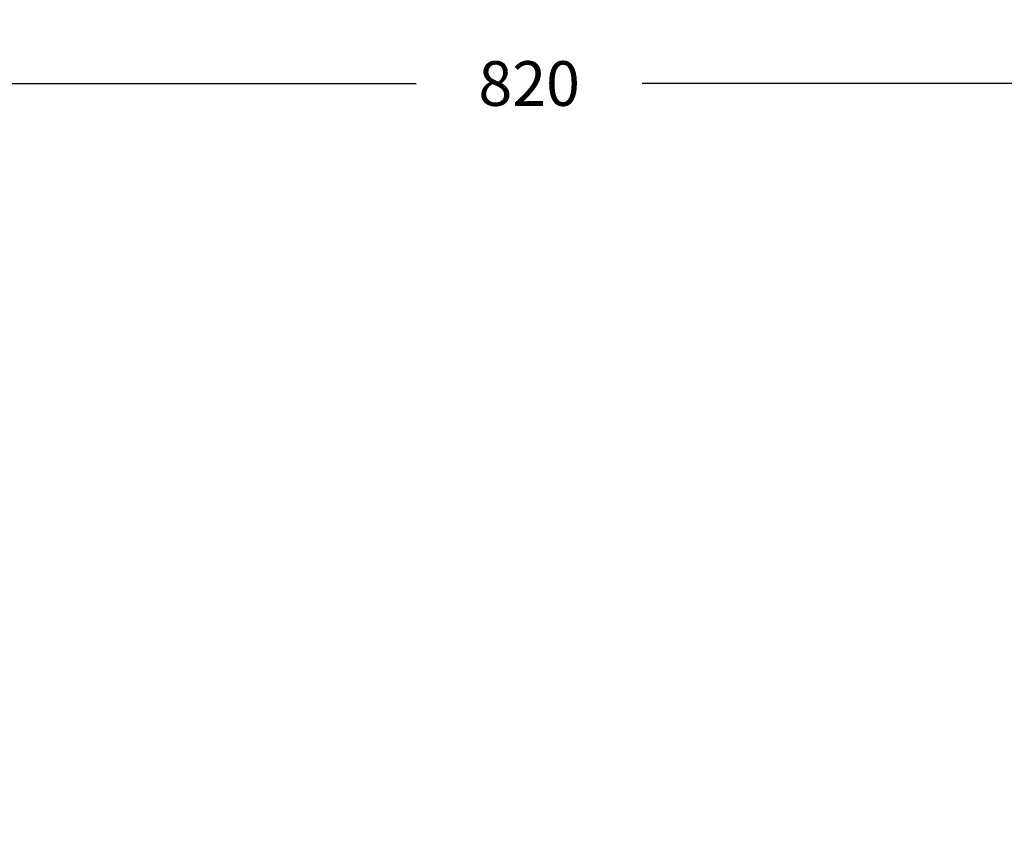
# Model space of a CAD drawing. Units: inches. Extents: x 329 to 1523, y 208 to 714.
# Drawn here: x 580 to 888, y 461 to 714 of the extents above; entities that cross this region are included whole.
import ezdxf

# ---------------------------------------------------------------- set-up
doc = ezdxf.new("R2010")
doc.units = ezdxf.units.IN
doc.header["$MEASUREMENT"] = 0
doc.layers.add('VP-DIM', color=7, linetype='Continuous')
doc.styles.get("Standard").update_dxf_attribs({"font": 'arial.ttf'})
doc.dimstyles.get("Standard").update_dxf_attribs({"dimtxt": 14, "dimasz": 20, "dimexe": 20, "dimexo": 50, "dimgap": 20, "dimtad": 0, "dimdec": 0, "dimzin": 0, "dimdsep": 46, "dimtxsty": 'Standard', "dimcen": -0.09, "dimadec": 0, "dimazin": 0, "dimtfac": 1, "dimtdec": 4, "dimtofl": 0, "dimtmove": 0, "dimatfit": 3, "dimfxl": 70, "dimfxlon": 1, "dimtolj": 1, "dimtzin": 0, "dimarcsym": 0})

# ---------------------------------------------------------------- blocks, each defined once
blk = doc.blocks.new('*D182')
at = {"layer": 'Defpoints', "color": 0}
for p in [(1145.84, 694.4), (329.44, 334.73), (1145.84, 334.73)]:
    blk.add_point(p, dxfattribs=at)
at = {"layer": 'VP-DIM', "color": 0, "lineweight": -2}
for p, q in [((329.44, 624.4), (329.44, 714.4)), ((1145.84, 624.4), (1145.84, 714.4)), ((349.44, 694.4), (703.77, 694.4)), ((1125.84, 694.4), (774.62, 694.4))]:
    blk.add_line(p, q, dxfattribs=at)
at = {"layer": 'VP-DIM', "color": 0}
for points in [[(349.44, 697.74), (349.44, 691.07), (329.44, 694.4)], [(1125.84, 691.07), (1125.84, 697.74), (1145.84, 694.4)]]:
    blk.add_solid(points, dxfattribs=at)
at = {"layer": 'VP-DIM', "color": 0, "insert": (739.19, 694.4), "char_height": 14, "attachment_point": 5}
blk.add_mtext('\\A1;820', dxfattribs=at)

msp = doc.modelspace()

# ---------------------------------------------------------------- dimensions: what is measured, and where the dimension line sits
at = {"layer": 'VP-DIM', "color": 0}
dim = msp.add_linear_dim(base=(1145.84, 694.4), p1=(329.44, 334.73), p2=(1145.84, 334.73), text='820', dimstyle='Standard', dxfattribs=at)
dim.commit()
dim.dimension.update_dxf_attribs({"geometry": '*D182', "text_midpoint": (739.19, 694.4), "dimtype": 160})

doc.saveas('drawing.dxf')
